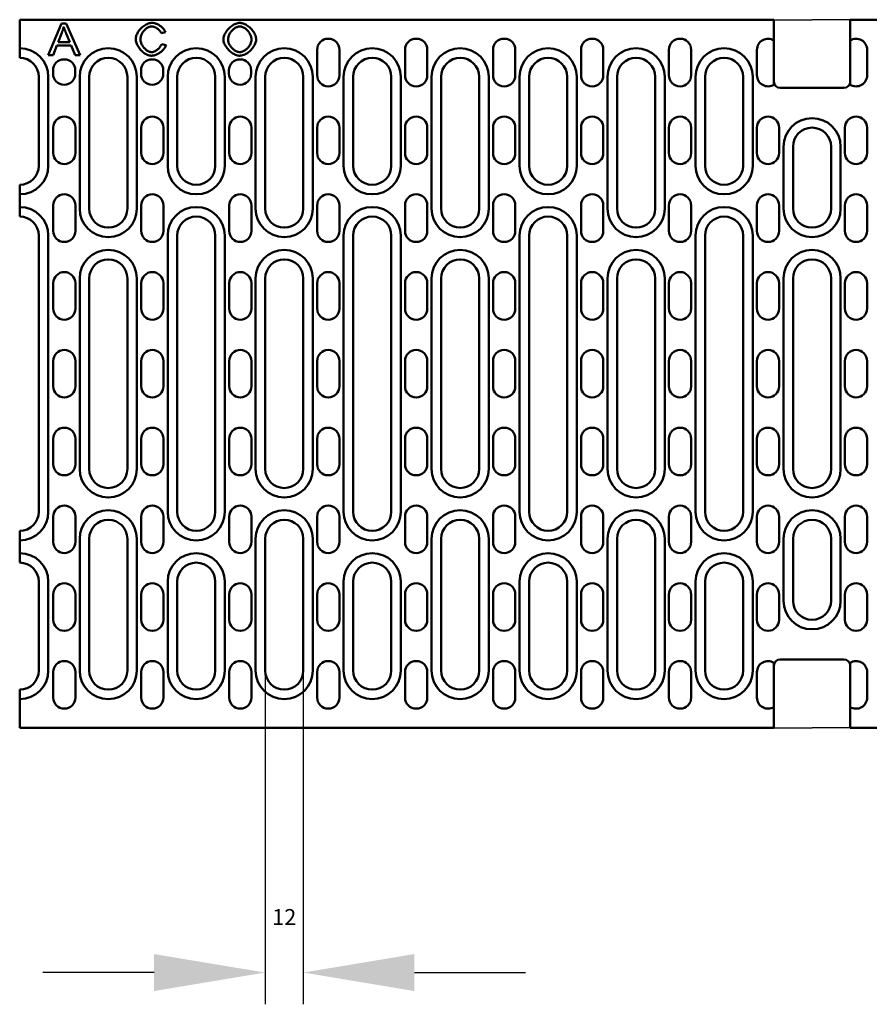
# Model space of a CAD drawing. Units: millimetres. Extents: x 2218 to 31765, y 1397 to 6792.
# Drawn here: x 30066 to 30334, y 3985 to 4295 of the extents above; entities that cross this region are included whole.
import ezdxf

# ---------------------------------------------------------------- set-up
doc = ezdxf.new("R2010")
doc.units = ezdxf.units.MM
for name, color, linetype in [('BEMASS', 3, 'Continuous'), ('DUENN', 4, 'Continuous'), ('DUENN-18', 94, 'Continuous'), ('SICHTBAR', 7, 'Continuous')]:
    doc.layers.add(name, color=color, linetype=linetype)
doc.styles.add('TEXT50', font='isocp3.shx', dxfattribs={"width": 0.8, "height": 5})
doc.dimstyles.new('BEMM', dxfattribs={"dimtxt": 5, "dimasz": 7, "dimexe": 2, "dimexo": 0, "dimgap": 3, "dimtad": 1, "dimdec": 1, "dimdsep": 46, "dimtxsty": 'TEXT50', "dimcen": 3, "dimclrd": 6, "dimclre": 6, "dimclrt": 7, "dimadec": 0, "dimazin": 0, "dimtfac": 0.571429, "dimtdec": 1, "dimtix": 1, "dimtofl": 0, "dimtmove": 0, "dimatfit": 0, "dimfxl": 1, "dimtolj": 1, "dimarcsym": 0})

# ---------------------------------------------------------------- blocks, each defined once
blk = doc.blocks.new('*D202')
at = {"layer": 'BEMASS', "color": 6, "lineweight": -2, "transparency": 16777216}
for p, q in [((30143.32, 4090.29), (30143.32, 3985.18)), ((30155.32, 4090.29), (30155.32, 3985.18)), ((30108.32, 3995.18), (30073.32, 3995.18)), ((30190.32, 3995.18), (30225.32, 3995.18))]:
    blk.add_line(p, q, dxfattribs=at)
at = {"layer": 'BEMASS', "color": 6, "transparency": 16777216}
for points in [[(30108.32, 4001.01), (30108.32, 3989.35), (30143.32, 3995.18)], [(30190.32, 4001.01), (30190.32, 3989.35), (30155.32, 3995.18)]]:
    blk.add_solid(points, dxfattribs=at)
at = {"layer": 'DEFPOINTS', "color": 0, "transparency": 16777216}
for p in [(30143.32, 4090.29), (30155.32, 4090.29), (30155.32, 3995.18)]:
    blk.add_point(p, dxfattribs=at)
at = {"layer": 'BEMASS', "color": 7, "transparency": 16777216, "insert": (30149.32, 4012.68), "char_height": 5, "attachment_point": 5, "style": 'TEXT50'}
blk.add_mtext('\\A1;12', dxfattribs=at)

msp = doc.modelspace()

# ---------------------------------------------------------------- linework, layer by layer
at = {"layer": 'DUENN', "linetype": 'Continuous', "lineweight": 50}
for p, q in [((30075.024, 4249.295), (30075.024, 4277.295)), ((30084.924, 4277.295), (30084.924, 4235.795)), ((30102.924, 4235.795), (30102.924, 4277.295)), ((30112.624, 4277.295), (30112.624, 4249.295)), ((30130.624, 4249.295), (30130.624, 4277.295)), ((30140.324, 4277.295), (30140.324, 4235.795)), ((30158.324, 4235.795), (30158.324, 4277.295)), ((30168.024, 4277.295), (30168.024, 4249.295)), ((30186.024, 4249.295), (30186.024, 4277.295)), ((30195.724, 4277.295), (30195.724, 4235.795)), ((30213.724, 4235.795), (30213.724, 4277.295)), ((30223.424, 4277.295), (30223.424, 4249.295)), ((30241.424, 4249.295), (30241.424, 4277.295)), ((30251.124, 4277.295), (30251.124, 4235.795)), ((30269.124, 4235.795), (30269.124, 4277.295)), ((30278.824, 4277.295), (30278.824, 4249.295)), ((30296.824, 4249.295), (30296.824, 4277.295)), ((30306.524, 4255.295), (30306.524, 4235.795)), ((30324.524, 4255.295), (30324.524, 4235.795)), ((30075.024, 4140.295), (30075.024, 4227.295)), ((30112.624, 4227.295), (30112.624, 4140.295)), ((30130.624, 4140.295), (30130.624, 4227.295)), ((30168.024, 4227.295), (30168.024, 4140.295)), ((30186.024, 4140.295), (30186.024, 4227.295)), ((30223.424, 4227.295), (30223.424, 4140.295)), ((30241.424, 4140.295), (30241.424, 4227.295)), ((30278.824, 4227.295), (30278.824, 4140.295)), ((30296.824, 4140.295), (30296.824, 4227.295)), ((30084.924, 4213.795), (30084.924, 4153.795)), ((30102.924, 4153.795), (30102.924, 4213.795)), ((30140.324, 4213.795), (30140.324, 4153.795)), ((30158.324, 4153.795), (30158.324, 4213.795)), ((30195.724, 4213.795), (30195.724, 4153.795)), ((30213.724, 4153.795), (30213.724, 4213.795)), ((30251.124, 4213.795), (30251.124, 4153.795)), ((30269.124, 4153.795), (30269.124, 4213.795)), ((30306.524, 4213.795), (30306.524, 4153.795)), ((30324.524, 4213.795), (30324.524, 4153.795)), ((30084.924, 4131.795), (30084.924, 4090.295)), ((30102.924, 4090.295), (30102.924, 4131.795)), ((30140.324, 4131.795), (30140.324, 4090.295)), ((30158.324, 4090.295), (30158.324, 4131.795)), ((30195.724, 4131.795), (30195.724, 4090.295)), ((30213.724, 4090.295), (30213.724, 4131.795)), ((30251.124, 4131.795), (30251.124, 4090.295)), ((30269.124, 4090.295), (30269.124, 4131.795)), ((30306.524, 4131.795), (30306.524, 4112.295)), ((30324.524, 4131.795), (30324.524, 4112.295)), ((30075.024, 4090.295), (30075.024, 4118.295)), ((30112.624, 4118.295), (30112.624, 4090.295)), ((30130.624, 4090.295), (30130.624, 4118.295)), ((30168.024, 4118.295), (30168.024, 4090.295)), ((30186.024, 4090.295), (30186.024, 4118.295)), ((30223.424, 4118.295), (30223.424, 4090.295)), ((30241.424, 4090.295), (30241.424, 4118.295)), ((30278.824, 4118.295), (30278.824, 4090.295)), ((30296.824, 4090.295), (30296.824, 4118.295))]:
    msp.add_line(p, q, dxfattribs=at).dxf.unprotected_set("ltscale", 0)
for centre, start, end in [((30066.024, 4277.295), 0, 90), ((30093.924, 4277.295), 0, 180), ((30121.624, 4277.295), 0, 180), ((30149.324, 4277.295), 0, 180), ((30177.024, 4277.295), 0, 180), ((30204.724, 4277.295), 0, 180), ((30232.424, 4277.295), 0, 180), ((30260.124, 4277.295), 0, 180), ((30287.824, 4277.295), 0, 180), ((30315.524, 4255.295), 90, 180), ((30315.524, 4255.295), 0, 90), ((30066.024, 4249.295), 270, 0), ((30121.624, 4249.295), 180, 0), ((30177.024, 4249.295), 180, 0), ((30232.424, 4249.295), 180, 0), ((30287.824, 4249.295), 180, 0), ((30066.024, 4227.295), 0, 90), ((30121.624, 4227.295), 0, 180), ((30177.024, 4227.295), 0, 180), ((30232.424, 4227.295), 0, 180), ((30287.824, 4227.295), 0, 180), ((30093.924, 4235.795), 180, 0), ((30149.324, 4235.795), 180, 0), ((30204.724, 4235.795), 180, 0), ((30260.124, 4235.795), 180, 0), ((30315.524, 4235.795), 180, 270), ((30315.524, 4235.795), 270, 0), ((30093.924, 4213.795), 0, 180), ((30149.324, 4213.795), 0, 180), ((30204.724, 4213.795), 0, 180), ((30260.124, 4213.795), 0, 180), ((30315.524, 4213.795), 90, 180), ((30315.524, 4213.795), 0, 90), ((30093.924, 4153.795), 180, 0), ((30149.324, 4153.795), 180, 0), ((30204.724, 4153.795), 180, 0), ((30260.124, 4153.795), 180, 0), ((30315.524, 4153.795), 180, 270), ((30315.524, 4153.795), 270, 0), ((30066.024, 4140.295), 270, 0), ((30093.924, 4131.795), 0, 180), ((30121.624, 4140.295), 180, 0), ((30149.324, 4131.795), 0, 180), ((30177.024, 4140.295), 180, 0), ((30204.724, 4131.795), 0, 180), ((30232.424, 4140.295), 180, 0), ((30260.124, 4131.795), 0, 180), ((30287.824, 4140.295), 180, 0), ((30315.524, 4131.795), 90, 180), ((30315.524, 4131.795), 0, 90), ((30066.024, 4118.295), 0, 90), ((30121.624, 4118.295), 0, 180), ((30177.024, 4118.295), 0, 180), ((30232.424, 4118.295), 0, 180), ((30287.824, 4118.295), 0, 180), ((30315.524, 4112.295), 180, 270), ((30315.524, 4112.295), 270, 0), ((30066.024, 4090.295), 270, 0), ((30093.924, 4090.295), 180, 0), ((30121.624, 4090.295), 180, 0), ((30149.324, 4090.295), 180, 0), ((30177.024, 4090.295), 180, 0), ((30204.724, 4090.295), 180, 0), ((30232.424, 4090.295), 180, 0), ((30260.124, 4090.295), 180, 0), ((30287.824, 4090.295), 180, 0)]:
    msp.add_arc(centre, 9, start, end, dxfattribs=at).dxf.unprotected_set("ltscale", 0)
at = {"layer": 'DUENN-18', "linetype": 'Continuous', "lineweight": 50}
for p, q in [((30079.155, 4294.119), (30075.009, 4284.119)), ((30080.687, 4294.119), (30079.155, 4294.119)), ((30085.1, 4284.119), (30080.687, 4294.119)), ((30078.111, 4288.22), (30079.3, 4291.162)), ((30080.649, 4290.994), (30081.777, 4288.22)), ((30110.519, 4291.07), (30111.922, 4291.383)), ((30076.518, 4284.119), (30077.699, 4287.145)), ((30077.699, 4287.145), (30082.219, 4287.145)), ((30081.777, 4288.22), (30078.111, 4288.22)), ((30082.219, 4287.145), (30083.477, 4284.119)), ((30112.105, 4287.298), (30110.679, 4287.633)), ((30075.009, 4284.119), (30076.518, 4284.119)), ((30083.477, 4284.119), (30085.1, 4284.119))]:
    msp.add_line(p, q, dxfattribs=at).dxf.unprotected_set("ltscale", 0)
for points in [[(30079.3, 4291.162), (30079.33, 4291.239), (30079.36, 4291.317), (30079.389, 4291.395), (30079.418, 4291.473), (30079.446, 4291.551), (30079.474, 4291.629), (30079.502, 4291.708), (30079.529, 4291.787), (30079.555, 4291.865), (30079.581, 4291.944), (30079.606, 4292.024), (30079.631, 4292.103), (30079.655, 4292.183), (30079.679, 4292.262), (30079.702, 4292.342), (30079.725, 4292.422), (30079.747, 4292.502), (30079.768, 4292.583), (30079.79, 4292.663), (30079.81, 4292.744), (30079.83, 4292.824), (30079.849, 4292.905), (30079.868, 4292.986), (30079.887, 4293.067)], [(30079.887, 4293.067), (30079.913, 4292.98), (30079.941, 4292.892), (30079.969, 4292.804), (30079.999, 4292.716), (30080.028, 4292.627), (30080.059, 4292.538), (30080.089, 4292.45), (30080.12, 4292.362), (30080.152, 4292.276), (30080.183, 4292.19), (30080.214, 4292.104), (30080.246, 4292.019), (30080.278, 4291.934), (30080.31, 4291.848), (30080.343, 4291.762), (30080.377, 4291.676), (30080.41, 4291.59), (30080.444, 4291.504), (30080.478, 4291.418), (30080.512, 4291.333), (30080.546, 4291.247), (30080.58, 4291.163), (30080.615, 4291.078), (30080.649, 4290.994)], [(30107.661, 4294.295), (30107.386, 4294.279), (30107.087, 4294.232), (30106.769, 4294.154), (30106.439, 4294.043), (30106.113, 4293.908), (30105.796, 4293.752), (30105.49, 4293.578), (30105.194, 4293.386), (30104.907, 4293.178), (30104.63, 4292.954), (30104.366, 4292.716), (30104.114, 4292.464), (30103.876, 4292.2), (30103.653, 4291.925), (30103.449, 4291.643), (30103.266, 4291.358), (30103.103, 4291.072), (30102.962, 4290.786), (30102.842, 4290.502), (30102.743, 4290.222), (30102.667, 4289.949), (30102.612, 4289.686), (30102.58, 4289.434), (30102.57, 4289.195)], [(30104.041, 4289.203), (30104.049, 4289.392), (30104.075, 4289.6), (30104.119, 4289.826), (30104.183, 4290.066), (30104.266, 4290.313), (30104.364, 4290.558), (30104.476, 4290.797), (30104.6, 4291.029), (30104.737, 4291.254), (30104.885, 4291.471), (30105.045, 4291.682), (30105.216, 4291.883), (30105.398, 4292.074), (30105.59, 4292.255), (30105.791, 4292.423), (30105.999, 4292.576), (30106.209, 4292.712), (30106.42, 4292.831), (30106.631, 4292.931), (30106.841, 4293.013), (30107.047, 4293.077), (30107.248, 4293.123), (30107.443, 4293.15), (30107.631, 4293.159)], [(30107.631, 4293.159), (30107.769, 4293.154), (30107.912, 4293.138), (30108.056, 4293.113), (30108.203, 4293.078), (30108.35, 4293.034), (30108.498, 4292.981), (30108.645, 4292.921), (30108.789, 4292.854), (30108.931, 4292.781), (30109.069, 4292.701), (30109.203, 4292.617), (30109.334, 4292.528), (30109.462, 4292.433), (30109.587, 4292.333), (30109.708, 4292.227), (30109.825, 4292.117), (30109.936, 4292.002), (30110.041, 4291.882), (30110.14, 4291.759), (30110.232, 4291.631), (30110.318, 4291.498), (30110.395, 4291.36), (30110.463, 4291.217), (30110.519, 4291.07)], [(30111.922, 4291.383), (30111.855, 4291.564), (30111.769, 4291.746), (30111.665, 4291.929), (30111.545, 4292.11), (30111.408, 4292.29), (30111.258, 4292.467), (30111.098, 4292.638), (30110.928, 4292.803), (30110.752, 4292.96), (30110.569, 4293.11), (30110.382, 4293.251), (30110.191, 4293.386), (30109.994, 4293.513), (30109.793, 4293.633), (30109.588, 4293.746), (30109.381, 4293.849), (30109.172, 4293.944), (30108.961, 4294.028), (30108.751, 4294.103), (30108.539, 4294.166), (30108.322, 4294.219), (30108.102, 4294.26), (30107.881, 4294.285), (30107.661, 4294.295)], [(30135.336, 4294.295), (30135.007, 4294.276), (30134.68, 4294.222), (30134.359, 4294.139), (30134.045, 4294.031), (30133.739, 4293.9), (30133.442, 4293.75), (30133.155, 4293.583), (30132.876, 4293.4), (30132.605, 4293.201), (30132.342, 4292.989), (30132.09, 4292.763), (30131.848, 4292.526), (30131.618, 4292.278), (30131.401, 4292.022), (30131.198, 4291.757), (30131.008, 4291.482), (30130.831, 4291.196), (30130.671, 4290.901), (30130.529, 4290.597), (30130.407, 4290.288), (30130.307, 4289.971), (30130.232, 4289.648), (30130.185, 4289.32), (30130.169, 4288.99)], [(30131.64, 4288.974), (30131.65, 4289.245), (30131.681, 4289.514), (30131.731, 4289.779), (30131.801, 4290.041), (30131.888, 4290.299), (30131.991, 4290.55), (30132.11, 4290.794), (30132.244, 4291.03), (30132.39, 4291.258), (30132.548, 4291.477), (30132.716, 4291.685), (30132.894, 4291.882), (30133.08, 4292.068), (30133.272, 4292.242), (30133.47, 4292.403), (30133.672, 4292.55), (30133.877, 4292.683), (30134.083, 4292.8), (30134.291, 4292.903), (30134.497, 4292.989), (30134.703, 4293.058), (30134.914, 4293.112), (30135.128, 4293.147), (30135.344, 4293.159)], [(30140.489, 4289.104), (30140.473, 4289.389), (30140.426, 4289.694), (30140.345, 4290.017), (30140.233, 4290.353), (30140.095, 4290.683), (30139.935, 4291.005), (30139.756, 4291.316), (30139.56, 4291.616), (30139.346, 4291.907), (30139.117, 4292.187), (30138.873, 4292.456), (30138.615, 4292.712), (30138.346, 4292.954), (30138.066, 4293.18), (30137.777, 4293.39), (30137.486, 4293.578), (30137.196, 4293.746), (30136.907, 4293.891), (30136.622, 4294.014), (30136.342, 4294.116), (30136.071, 4294.194), (30135.812, 4294.25), (30135.567, 4294.284), (30135.336, 4294.295)], [(30135.344, 4293.159), (30135.543, 4293.147), (30135.757, 4293.111), (30135.984, 4293.05), (30136.216, 4292.966), (30136.443, 4292.864), (30136.663, 4292.747), (30136.875, 4292.618), (30137.084, 4292.473), (30137.289, 4292.314), (30137.488, 4292.141), (30137.681, 4291.954), (30137.867, 4291.755), (30138.044, 4291.543), (30138.21, 4291.323), (30138.361, 4291.098), (30138.497, 4290.87), (30138.619, 4290.639), (30138.724, 4290.409), (30138.814, 4290.179), (30138.888, 4289.951), (30138.945, 4289.729), (30138.986, 4289.516), (30139.01, 4289.312), (30139.018, 4289.119)], [(30102.57, 4289.195), (30102.583, 4288.926), (30102.625, 4288.631), (30102.696, 4288.315), (30102.796, 4287.983), (30102.92, 4287.651), (30103.065, 4287.326), (30103.228, 4287.01), (30103.406, 4286.705), (30103.602, 4286.408), (30103.814, 4286.121), (30104.041, 4285.844), (30104.283, 4285.581), (30104.537, 4285.332), (30104.805, 4285.098), (30105.082, 4284.883), (30105.364, 4284.69), (30105.65, 4284.518), (30105.94, 4284.368), (30106.231, 4284.24), (30106.523, 4284.135), (30106.812, 4284.054), (30107.094, 4283.997), (30107.37, 4283.963), (30107.638, 4283.952)], [(30107.524, 4285.087), (30107.337, 4285.099), (30107.133, 4285.134), (30106.916, 4285.193), (30106.697, 4285.273), (30106.484, 4285.371), (30106.279, 4285.482), (30106.077, 4285.609), (30105.876, 4285.752), (30105.679, 4285.911), (30105.486, 4286.086), (30105.298, 4286.276), (30105.118, 4286.482), (30104.948, 4286.699), (30104.792, 4286.922), (30104.65, 4287.152), (30104.523, 4287.386), (30104.409, 4287.623), (30104.31, 4287.863), (30104.226, 4288.103), (30104.158, 4288.339), (30104.106, 4288.569), (30104.069, 4288.791), (30104.048, 4289.003), (30104.041, 4289.203)], [(30130.169, 4288.99), (30130.185, 4288.732), (30130.233, 4288.45), (30130.314, 4288.145), (30130.428, 4287.826), (30130.566, 4287.511), (30130.725, 4287.205), (30130.9, 4286.909), (30131.092, 4286.622), (30131.301, 4286.342), (30131.527, 4286.069), (30131.768, 4285.805), (30132.023, 4285.552), (30132.291, 4285.311), (30132.571, 4285.084), (30132.861, 4284.872), (30133.154, 4284.681), (30133.447, 4284.512), (30133.738, 4284.364), (30134.025, 4284.238), (30134.308, 4284.135), (30134.582, 4284.054), (30134.845, 4283.997), (30135.094, 4283.963), (30135.329, 4283.952)], [(30135.321, 4285.087), (30135.091, 4285.101), (30134.862, 4285.14), (30134.639, 4285.201), (30134.421, 4285.28), (30134.208, 4285.374), (30134.002, 4285.482), (30133.802, 4285.601), (30133.608, 4285.731), (30133.417, 4285.874), (30133.231, 4286.027), (30133.05, 4286.191), (30132.876, 4286.363), (30132.71, 4286.544), (30132.551, 4286.733), (30132.402, 4286.929), (30132.262, 4287.133), (30132.131, 4287.345), (30132.013, 4287.563), (30131.908, 4287.787), (30131.817, 4288.016), (30131.743, 4288.249), (30131.687, 4288.488), (30131.652, 4288.73), (30131.64, 4288.974)], [(30139.018, 4289.119), (30139.006, 4288.866), (30138.973, 4288.616), (30138.92, 4288.368), (30138.848, 4288.125), (30138.761, 4287.886), (30138.658, 4287.653), (30138.542, 4287.426), (30138.414, 4287.207), (30138.275, 4286.993), (30138.123, 4286.786), (30137.961, 4286.585), (30137.79, 4286.392), (30137.609, 4286.208), (30137.42, 4286.034), (30137.224, 4285.871), (30137.023, 4285.72), (30136.817, 4285.583), (30136.609, 4285.46), (30136.399, 4285.354), (30136.189, 4285.264), (30135.978, 4285.191), (30135.762, 4285.135), (30135.543, 4285.1), (30135.321, 4285.087)], [(30135.329, 4283.952), (30135.601, 4283.967), (30135.898, 4284.015), (30136.217, 4284.097), (30136.551, 4284.211), (30136.881, 4284.35), (30137.203, 4284.511), (30137.513, 4284.691), (30137.813, 4284.887), (30138.104, 4285.1), (30138.384, 4285.328), (30138.653, 4285.572), (30138.909, 4285.828), (30139.151, 4286.097), (30139.379, 4286.376), (30139.588, 4286.663), (30139.776, 4286.953), (30139.943, 4287.243), (30140.088, 4287.531), (30140.211, 4287.815), (30140.312, 4288.095), (30140.39, 4288.366), (30140.445, 4288.626), (30140.478, 4288.872), (30140.489, 4289.104)], [(30110.679, 4287.633), (30110.629, 4287.457), (30110.564, 4287.285), (30110.487, 4287.118), (30110.398, 4286.957), (30110.299, 4286.802), (30110.193, 4286.652), (30110.078, 4286.508), (30109.957, 4286.368), (30109.828, 4286.233), (30109.693, 4286.104), (30109.554, 4285.98), (30109.41, 4285.863), (30109.262, 4285.752), (30109.112, 4285.649), (30108.958, 4285.552), (30108.803, 4285.463), (30108.646, 4285.383), (30108.489, 4285.311), (30108.332, 4285.248), (30108.175, 4285.195), (30108.015, 4285.151), (30107.853, 4285.117), (30107.688, 4285.095), (30107.524, 4285.087)], [(30107.638, 4283.952), (30107.888, 4283.964), (30108.138, 4283.997), (30108.383, 4284.049), (30108.625, 4284.117), (30108.863, 4284.198), (30109.096, 4284.292), (30109.325, 4284.397), (30109.551, 4284.512), (30109.773, 4284.638), (30109.989, 4284.773), (30110.2, 4284.916), (30110.405, 4285.066), (30110.601, 4285.222), (30110.791, 4285.386), (30110.972, 4285.555), (30111.144, 4285.729), (30111.306, 4285.908), (30111.458, 4286.091), (30111.598, 4286.278), (30111.725, 4286.468), (30111.842, 4286.665), (30111.946, 4286.87), (30112.034, 4287.081), (30112.105, 4287.298)]]:
    msp.add_lwpolyline(points, dxfattribs=at).dxf.unprotected_set("ltscale", 0)
at = {"layer": 'SICHTBAR', "linetype": 'Continuous', "lineweight": 50}
for p, q in [((30066.024, 4286.295), (30066.024, 4295.295)), ((30066.024, 4295.295), (30303.524, 4295.295)), ((30303.524, 4288.766), (30303.524, 4295.295)), ((30565.024, 4295.295), (30327.524, 4295.295)), ((30327.524, 4288.766), (30327.524, 4295.295)), ((30066.024, 4283.295), (30066.024, 4286.295)), ((30303.524, 4274.823), (30303.524, 4288.766)), ((30327.524, 4274.823), (30327.524, 4288.766)), ((30159.674, 4277.795), (30159.674, 4285.795)), ((30166.674, 4285.795), (30166.674, 4277.795)), ((30187.374, 4277.795), (30187.374, 4285.795)), ((30194.374, 4285.795), (30194.374, 4277.795)), ((30215.074, 4277.795), (30215.074, 4285.795)), ((30222.074, 4285.795), (30222.074, 4277.795)), ((30242.774, 4277.795), (30242.774, 4285.795)), ((30249.774, 4285.795), (30249.774, 4277.795)), ((30270.474, 4277.795), (30270.474, 4285.795)), ((30277.474, 4285.795), (30277.474, 4277.795)), ((30298.174, 4277.795), (30298.174, 4285.795)), ((30332.874, 4277.795), (30332.874, 4285.795)), ((30072.024, 4277.295), (30072.024, 4249.295)), ((30076.524, 4278.295), (30076.524, 4279.295)), ((30083.524, 4279.295), (30083.524, 4278.295)), ((30087.924, 4235.795), (30087.924, 4277.295)), ((30099.924, 4277.295), (30099.924, 4235.795)), ((30104.224, 4278.295), (30104.224, 4279.295)), ((30111.224, 4279.295), (30111.224, 4278.295)), ((30115.624, 4249.295), (30115.624, 4277.295)), ((30127.624, 4277.295), (30127.624, 4249.295)), ((30131.924, 4278.295), (30131.924, 4279.295)), ((30138.924, 4279.295), (30138.924, 4278.295)), ((30143.324, 4235.795), (30143.324, 4277.295)), ((30155.324, 4277.295), (30155.324, 4235.795)), ((30171.024, 4249.295), (30171.024, 4277.295)), ((30183.024, 4277.295), (30183.024, 4249.295)), ((30198.724, 4235.795), (30198.724, 4277.295)), ((30210.724, 4277.295), (30210.724, 4235.795)), ((30226.424, 4249.295), (30226.424, 4277.295)), ((30238.424, 4277.295), (30238.424, 4249.295)), ((30254.124, 4235.795), (30254.124, 4277.295)), ((30266.124, 4277.295), (30266.124, 4235.795)), ((30281.824, 4249.295), (30281.824, 4277.295)), ((30293.824, 4277.295), (30293.824, 4249.295)), ((30315.524, 4273.795), (30305.524, 4273.795)), ((30315.524, 4273.795), (30325.524, 4273.795)), ((30076.574, 4253.295), (30076.574, 4261.295)), ((30083.574, 4261.295), (30083.574, 4253.295)), ((30104.274, 4253.295), (30104.274, 4261.295)), ((30111.274, 4261.295), (30111.274, 4253.295)), ((30131.974, 4253.295), (30131.974, 4261.295)), ((30138.974, 4261.295), (30138.974, 4253.295)), ((30159.674, 4253.295), (30159.674, 4261.295)), ((30166.674, 4261.295), (30166.674, 4253.295)), ((30187.374, 4253.295), (30187.374, 4261.295)), ((30194.374, 4261.295), (30194.374, 4253.295)), ((30215.074, 4253.295), (30215.074, 4261.295)), ((30222.074, 4261.295), (30222.074, 4253.295)), ((30242.774, 4253.295), (30242.774, 4261.295)), ((30249.774, 4261.295), (30249.774, 4253.295)), ((30270.474, 4253.295), (30270.474, 4261.295)), ((30277.474, 4261.295), (30277.474, 4253.295)), ((30298.174, 4253.295), (30298.174, 4261.295)), ((30305.174, 4261.295), (30305.174, 4253.295)), ((30325.874, 4261.295), (30325.874, 4253.295)), ((30332.874, 4253.295), (30332.874, 4261.295)), ((30309.524, 4235.795), (30309.524, 4255.295)), ((30321.524, 4235.795), (30321.524, 4255.295)), ((30066.024, 4240.295), (30066.024, 4243.295)), ((30066.024, 4236.295), (30066.024, 4240.295)), ((30066.024, 4233.295), (30066.024, 4236.295)), ((30076.574, 4228.795), (30076.574, 4236.795)), ((30083.574, 4236.795), (30083.574, 4228.795)), ((30104.274, 4228.795), (30104.274, 4236.795)), ((30111.274, 4236.795), (30111.274, 4228.795)), ((30131.974, 4228.795), (30131.974, 4236.795)), ((30138.974, 4236.795), (30138.974, 4228.795)), ((30159.674, 4228.795), (30159.674, 4236.795)), ((30166.674, 4236.795), (30166.674, 4228.795)), ((30187.374, 4228.795), (30187.374, 4236.795)), ((30194.374, 4236.795), (30194.374, 4228.795)), ((30215.074, 4228.795), (30215.074, 4236.795)), ((30222.074, 4236.795), (30222.074, 4228.795)), ((30242.774, 4228.795), (30242.774, 4236.795)), ((30249.774, 4236.795), (30249.774, 4228.795)), ((30270.474, 4228.795), (30270.474, 4236.795)), ((30277.474, 4236.795), (30277.474, 4228.795)), ((30298.174, 4228.795), (30298.174, 4236.795)), ((30305.174, 4236.795), (30305.174, 4228.795)), ((30325.874, 4236.795), (30325.874, 4228.795)), ((30332.874, 4228.795), (30332.874, 4236.795)), ((30072.024, 4227.295), (30072.024, 4140.295)), ((30115.624, 4140.295), (30115.624, 4227.295)), ((30127.624, 4227.295), (30127.624, 4140.295)), ((30171.024, 4140.295), (30171.024, 4227.295)), ((30183.024, 4227.295), (30183.024, 4140.295)), ((30226.424, 4140.295), (30226.424, 4227.295)), ((30238.424, 4227.295), (30238.424, 4140.295)), ((30281.824, 4140.295), (30281.824, 4227.295)), ((30293.824, 4227.295), (30293.824, 4140.295)), ((30076.574, 4204.295), (30076.574, 4212.295)), ((30083.574, 4212.295), (30083.574, 4204.295)), ((30087.924, 4153.795), (30087.924, 4213.795)), ((30099.924, 4213.795), (30099.924, 4153.795)), ((30104.274, 4204.295), (30104.274, 4212.295)), ((30111.274, 4212.295), (30111.274, 4204.295)), ((30131.974, 4204.295), (30131.974, 4212.295)), ((30138.974, 4212.295), (30138.974, 4204.295)), ((30143.324, 4153.795), (30143.324, 4213.795)), ((30155.324, 4213.795), (30155.324, 4153.795)), ((30159.674, 4204.295), (30159.674, 4212.295)), ((30166.674, 4212.295), (30166.674, 4204.295)), ((30187.374, 4204.295), (30187.374, 4212.295)), ((30194.374, 4212.295), (30194.374, 4204.295)), ((30198.724, 4153.795), (30198.724, 4213.795)), ((30210.724, 4213.795), (30210.724, 4153.795)), ((30215.074, 4204.295), (30215.074, 4212.295)), ((30222.074, 4212.295), (30222.074, 4204.295)), ((30242.774, 4204.295), (30242.774, 4212.295)), ((30249.774, 4212.295), (30249.774, 4204.295)), ((30254.124, 4153.795), (30254.124, 4213.795)), ((30266.124, 4213.795), (30266.124, 4153.795)), ((30270.474, 4204.295), (30270.474, 4212.295)), ((30277.474, 4212.295), (30277.474, 4204.295)), ((30298.174, 4204.295), (30298.174, 4212.295)), ((30305.174, 4212.295), (30305.174, 4204.295)), ((30309.524, 4153.795), (30309.524, 4213.795)), ((30321.524, 4153.795), (30321.524, 4213.795)), ((30325.874, 4212.295), (30325.874, 4204.295)), ((30332.874, 4204.295), (30332.874, 4212.295)), ((30076.574, 4179.795), (30076.574, 4187.795)), ((30083.574, 4187.795), (30083.574, 4179.795)), ((30104.274, 4187.795), (30104.274, 4179.795)), ((30111.274, 4179.795), (30111.274, 4187.795)), ((30131.974, 4187.795), (30131.974, 4179.795)), ((30138.974, 4179.795), (30138.974, 4187.795)), ((30159.674, 4187.795), (30159.674, 4179.795)), ((30166.674, 4179.795), (30166.674, 4187.795)), ((30187.374, 4179.795), (30187.374, 4187.795)), ((30194.374, 4187.795), (30194.374, 4179.795)), ((30215.074, 4179.795), (30215.074, 4187.795)), ((30222.074, 4187.795), (30222.074, 4179.795)), ((30242.774, 4179.795), (30242.774, 4187.795)), ((30249.774, 4187.795), (30249.774, 4179.795)), ((30270.474, 4179.795), (30270.474, 4187.795)), ((30277.474, 4187.795), (30277.474, 4179.795)), ((30298.174, 4179.795), (30298.174, 4187.795)), ((30305.174, 4187.795), (30305.174, 4179.795)), ((30325.874, 4187.795), (30325.874, 4179.795)), ((30332.874, 4179.795), (30332.874, 4187.795)), ((30076.574, 4155.295), (30076.574, 4163.295)), ((30083.574, 4163.295), (30083.574, 4155.295)), ((30104.274, 4155.295), (30104.274, 4163.295)), ((30111.274, 4163.295), (30111.274, 4155.295)), ((30131.974, 4155.295), (30131.974, 4163.295)), ((30138.974, 4163.295), (30138.974, 4155.295)), ((30159.674, 4155.295), (30159.674, 4163.295)), ((30166.674, 4163.295), (30166.674, 4155.295)), ((30187.374, 4155.295), (30187.374, 4163.295)), ((30194.374, 4163.295), (30194.374, 4155.295)), ((30215.074, 4155.295), (30215.074, 4163.295)), ((30222.074, 4163.295), (30222.074, 4155.295)), ((30242.774, 4155.295), (30242.774, 4163.295)), ((30249.774, 4163.295), (30249.774, 4155.295)), ((30270.474, 4155.295), (30270.474, 4163.295)), ((30277.474, 4163.295), (30277.474, 4155.295)), ((30298.174, 4155.295), (30298.174, 4163.295)), ((30305.174, 4163.295), (30305.174, 4155.295)), ((30325.874, 4163.295), (30325.874, 4155.295)), ((30332.874, 4155.295), (30332.874, 4163.295)), ((30076.574, 4130.795), (30076.574, 4138.795)), ((30083.574, 4138.795), (30083.574, 4130.795)), ((30104.274, 4130.795), (30104.274, 4138.795)), ((30111.274, 4138.795), (30111.274, 4130.795)), ((30131.974, 4130.795), (30131.974, 4138.795)), ((30138.974, 4138.795), (30138.974, 4130.795)), ((30159.674, 4130.795), (30159.674, 4138.795)), ((30166.674, 4138.795), (30166.674, 4130.795)), ((30187.374, 4130.795), (30187.374, 4138.795)), ((30194.374, 4138.795), (30194.374, 4130.795)), ((30215.074, 4130.795), (30215.074, 4138.795)), ((30222.074, 4138.795), (30222.074, 4130.795)), ((30242.774, 4130.795), (30242.774, 4138.795)), ((30249.774, 4138.795), (30249.774, 4130.795)), ((30270.474, 4130.795), (30270.474, 4138.795)), ((30277.474, 4138.795), (30277.474, 4130.795)), ((30298.174, 4130.795), (30298.174, 4138.795)), ((30305.174, 4138.795), (30305.174, 4130.795)), ((30325.874, 4138.795), (30325.874, 4130.795)), ((30332.874, 4130.795), (30332.874, 4138.795)), ((30066.024, 4131.295), (30066.024, 4134.295)), ((30066.024, 4127.295), (30066.024, 4131.295)), ((30087.924, 4090.295), (30087.924, 4131.795)), ((30099.924, 4131.795), (30099.924, 4090.295)), ((30143.324, 4090.295), (30143.324, 4131.795)), ((30155.324, 4131.795), (30155.324, 4090.295)), ((30198.724, 4090.295), (30198.724, 4131.795)), ((30210.724, 4131.795), (30210.724, 4090.295)), ((30254.124, 4090.295), (30254.124, 4131.795)), ((30266.124, 4131.795), (30266.124, 4090.295)), ((30309.524, 4112.295), (30309.524, 4131.795)), ((30321.524, 4112.295), (30321.524, 4131.795)), ((30066.024, 4124.295), (30066.024, 4127.295)), ((30072.024, 4118.295), (30072.024, 4090.295)), ((30115.624, 4090.295), (30115.624, 4118.295)), ((30127.624, 4118.295), (30127.624, 4090.295)), ((30171.024, 4090.295), (30171.024, 4118.295)), ((30183.024, 4118.295), (30183.024, 4090.295)), ((30226.424, 4090.295), (30226.424, 4118.295)), ((30238.424, 4118.295), (30238.424, 4090.295)), ((30281.824, 4090.295), (30281.824, 4118.295)), ((30293.824, 4118.295), (30293.824, 4090.295)), ((30076.574, 4106.295), (30076.574, 4114.295)), ((30083.574, 4114.295), (30083.574, 4106.295)), ((30104.274, 4106.295), (30104.274, 4114.295)), ((30111.274, 4114.295), (30111.274, 4106.295)), ((30131.974, 4106.295), (30131.974, 4114.295)), ((30138.974, 4114.295), (30138.974, 4106.295)), ((30159.674, 4106.295), (30159.674, 4114.295)), ((30166.674, 4114.295), (30166.674, 4106.295)), ((30187.374, 4106.295), (30187.374, 4114.295)), ((30194.374, 4114.295), (30194.374, 4106.295)), ((30215.074, 4106.295), (30215.074, 4114.295)), ((30222.074, 4114.295), (30222.074, 4106.295)), ((30242.774, 4106.295), (30242.774, 4114.295)), ((30249.774, 4114.295), (30249.774, 4106.295)), ((30270.474, 4106.295), (30270.474, 4114.295)), ((30277.474, 4114.295), (30277.474, 4106.295)), ((30298.174, 4106.295), (30298.174, 4114.295)), ((30305.174, 4114.295), (30305.174, 4106.295)), ((30325.874, 4114.295), (30325.874, 4106.295)), ((30332.874, 4106.295), (30332.874, 4114.295)), ((30305.524, 4093.795), (30315.524, 4093.795)), ((30325.524, 4093.795), (30315.524, 4093.795)), ((30303.524, 4078.823), (30303.524, 4092.766)), ((30327.524, 4078.823), (30327.524, 4092.766)), ((30076.574, 4081.795), (30076.574, 4089.795)), ((30083.574, 4089.795), (30083.574, 4081.795)), ((30104.274, 4081.795), (30104.274, 4089.795)), ((30111.274, 4089.795), (30111.274, 4081.795)), ((30131.974, 4081.795), (30131.974, 4089.795)), ((30138.974, 4089.795), (30138.974, 4081.795)), ((30159.674, 4081.795), (30159.674, 4089.795)), ((30166.674, 4089.795), (30166.674, 4081.795)), ((30187.374, 4081.795), (30187.374, 4089.795)), ((30194.374, 4089.795), (30194.374, 4081.795)), ((30215.074, 4081.795), (30215.074, 4089.795)), ((30222.074, 4089.795), (30222.074, 4081.795)), ((30242.774, 4081.795), (30242.774, 4089.795)), ((30249.774, 4089.795), (30249.774, 4081.795)), ((30270.474, 4081.795), (30270.474, 4089.795)), ((30277.474, 4089.795), (30277.474, 4081.795)), ((30298.174, 4081.795), (30298.174, 4089.795)), ((30332.874, 4081.795), (30332.874, 4089.795)), ((30066.024, 4081.295), (30066.024, 4084.295)), ((30066.024, 4072.295), (30066.024, 4081.295)), ((30303.524, 4072.295), (30303.524, 4078.823)), ((30327.524, 4072.295), (30327.524, 4078.823)), ((30303.524, 4072.295), (30066.024, 4072.295)), ((30327.524, 4072.295), (30565.024, 4072.295))]:
    msp.add_line(p, q, dxfattribs=at).dxf.unprotected_set("ltscale", 0)
at = {"layer": 'SICHTBAR'}
for p, q in [((30303.524, 4295.295), (30315.524, 4295.295)), ((30327.524, 4295.295), (30315.524, 4295.295)), ((30303.524, 4072.295), (30315.524, 4072.295)), ((30327.524, 4072.295), (30315.524, 4072.295))]:
    msp.add_line(p, q, dxfattribs=at)
at = {"layer": 'SICHTBAR', "linetype": 'Continuous', "lineweight": 50}
for centre, radius, start, end in [((30163.174, 4285.795), 3.5, 0, 180), ((30190.874, 4285.795), 3.5, 0, 180), ((30218.574, 4285.795), 3.5, 0, 180), ((30246.274, 4285.795), 3.5, 0, 180), ((30273.974, 4285.795), 3.5, 0, 180), ((30301.674, 4285.795), 3.5, 58.09102, 180), ((30329.374, 4285.795), 3.5, 0, 121.90898), ((30066.024, 4277.295), 6, 0, 90), ((30080.024, 4279.295), 3.5, 0, 180), ((30093.924, 4277.295), 6, 0, 180), ((30107.724, 4279.295), 3.5, 0, 180), ((30121.624, 4277.295), 6, 0, 180), ((30135.424, 4279.295), 3.5, 0, 180), ((30149.324, 4277.295), 6, 0, 180), ((30177.024, 4277.295), 6, 0, 180), ((30204.724, 4277.295), 6, 0, 180), ((30232.424, 4277.295), 6, 0, 180), ((30260.124, 4277.295), 6, 0, 180), ((30287.824, 4277.295), 6, 0, 180), ((30080.024, 4278.295), 3.5, 180, 0), ((30107.724, 4278.295), 3.5, 180, 0), ((30135.424, 4278.295), 3.5, 180, 0), ((30163.174, 4277.795), 3.5, 180, 0), ((30190.874, 4277.795), 3.5, 180, 0), ((30218.574, 4277.795), 3.5, 180, 0), ((30246.274, 4277.795), 3.5, 180, 0), ((30273.974, 4277.795), 3.5, 180, 0), ((30301.674, 4277.795), 3.5, 180, 301.90898), ((30329.374, 4277.795), 3.5, 238.09102, 0), ((30305.524, 4275.795), 2, 180, 270), ((30325.524, 4275.795), 2, 270, 0), ((30080.074, 4261.295), 3.5, 0, 180), ((30107.774, 4261.295), 3.5, 0, 180), ((30135.474, 4261.295), 3.5, 0, 180), ((30163.174, 4261.295), 3.5, 0, 180), ((30190.874, 4261.295), 3.5, 0, 180), ((30218.574, 4261.295), 3.5, 0, 180), ((30246.274, 4261.295), 3.5, 0, 180), ((30273.974, 4261.295), 3.5, 0, 180), ((30301.674, 4261.295), 3.5, 0, 180), ((30329.374, 4261.295), 3.5, 0, 180), ((30315.524, 4255.295), 6, 90, 180), ((30315.524, 4255.295), 6, 0, 90), ((30080.074, 4253.295), 3.5, 180, 0), ((30107.774, 4253.295), 3.5, 180, 0), ((30135.474, 4253.295), 3.5, 180, 0), ((30163.174, 4253.295), 3.5, 180, 0), ((30190.874, 4253.295), 3.5, 180, 0), ((30218.574, 4253.295), 3.5, 180, 0), ((30246.274, 4253.295), 3.5, 180, 0), ((30273.974, 4253.295), 3.5, 180, 0), ((30301.674, 4253.295), 3.5, 180, 0), ((30329.374, 4253.295), 3.5, 180, 0), ((30066.024, 4249.295), 6, 270, 0), ((30121.624, 4249.295), 6, 180, 0), ((30177.024, 4249.295), 6, 180, 0), ((30232.424, 4249.295), 6, 180, 0), ((30287.824, 4249.295), 6, 180, 0), ((30080.074, 4236.795), 3.5, 0, 180), ((30107.774, 4236.795), 3.5, 0, 180), ((30135.474, 4236.795), 3.5, 0, 180), ((30163.174, 4236.795), 3.5, 0, 180), ((30190.874, 4236.795), 3.5, 0, 180), ((30218.574, 4236.795), 3.5, 0, 180), ((30246.274, 4236.795), 3.5, 0, 180), ((30273.974, 4236.795), 3.5, 0, 180), ((30301.674, 4236.795), 3.5, 0, 180), ((30329.374, 4236.795), 3.5, 0, 180), ((30066.024, 4227.295), 6, 0, 90), ((30093.924, 4235.795), 6, 180, 0), ((30121.624, 4227.295), 6, 0, 180), ((30149.324, 4235.795), 6, 180, 0), ((30177.024, 4227.295), 6, 0, 180), ((30204.724, 4235.795), 6, 180, 0), ((30232.424, 4227.295), 6, 0, 180), ((30260.124, 4235.795), 6, 180, 0), ((30287.824, 4227.295), 6, 0, 180), ((30315.524, 4235.795), 6, 180, 270), ((30315.524, 4235.795), 6, 270, 0), ((30080.074, 4228.795), 3.5, 180, 0), ((30107.774, 4228.795), 3.5, 180, 0), ((30135.474, 4228.795), 3.5, 180, 0), ((30163.174, 4228.795), 3.5, 180, 0), ((30190.874, 4228.795), 3.5, 180, 0), ((30218.574, 4228.795), 3.5, 180, 0), ((30246.274, 4228.795), 3.5, 180, 0), ((30273.974, 4228.795), 3.5, 180, 0), ((30301.674, 4228.795), 3.5, 180, 0), ((30329.374, 4228.795), 3.5, 180, 0), ((30093.924, 4213.795), 6, 0, 180), ((30149.324, 4213.795), 6, 0, 180), ((30204.724, 4213.795), 6, 0, 180), ((30260.124, 4213.795), 6, 0, 180), ((30315.524, 4213.795), 6, 90, 180), ((30315.524, 4213.795), 6, 0, 90), ((30080.074, 4212.295), 3.5, 0, 180), ((30107.774, 4212.295), 3.5, 0, 180), ((30135.474, 4212.295), 3.5, 0, 180), ((30163.174, 4212.295), 3.5, 0, 180), ((30190.874, 4212.295), 3.5, 0, 180), ((30218.574, 4212.295), 3.5, 0, 180), ((30246.274, 4212.295), 3.5, 0, 180), ((30273.974, 4212.295), 3.5, 0, 180), ((30301.674, 4212.295), 3.5, 0, 180), ((30329.374, 4212.295), 3.5, 0, 180), ((30080.074, 4204.295), 3.5, 180, 0), ((30107.774, 4204.295), 3.5, 180, 0), ((30135.474, 4204.295), 3.5, 180, 0), ((30163.174, 4204.295), 3.5, 180, 0), ((30190.874, 4204.295), 3.5, 180, 0), ((30218.574, 4204.295), 3.5, 180, 0), ((30246.274, 4204.295), 3.5, 180, 0), ((30273.974, 4204.295), 3.5, 180, 0), ((30301.674, 4204.295), 3.5, 180, 0), ((30329.374, 4204.295), 3.5, 180, 0), ((30080.074, 4187.795), 3.5, 0, 180), ((30107.774, 4187.795), 3.5, 0, 180), ((30135.474, 4187.795), 3.5, 0, 180), ((30163.174, 4187.795), 3.5, 0, 180), ((30190.874, 4187.795), 3.5, 0, 180), ((30218.574, 4187.795), 3.5, 0, 180), ((30246.274, 4187.795), 3.5, 0, 180), ((30273.974, 4187.795), 3.5, 0, 180), ((30301.674, 4187.795), 3.5, 0, 180), ((30329.374, 4187.795), 3.5, 0, 180), ((30080.074, 4179.795), 3.5, 180, 0), ((30107.774, 4179.795), 3.5, 180, 0), ((30135.474, 4179.795), 3.5, 180, 0), ((30163.174, 4179.795), 3.5, 180, 0), ((30190.874, 4179.795), 3.5, 180, 0), ((30218.574, 4179.795), 3.5, 180, 0), ((30246.274, 4179.795), 3.5, 180, 0), ((30273.974, 4179.795), 3.5, 180, 0), ((30301.674, 4179.795), 3.5, 180, 0), ((30329.374, 4179.795), 3.5, 180, 0), ((30080.074, 4163.295), 3.5, 0, 180), ((30107.774, 4163.295), 3.5, 0, 180), ((30135.474, 4163.295), 3.5, 0, 180), ((30163.174, 4163.295), 3.5, 0, 180), ((30190.874, 4163.295), 3.5, 0, 180), ((30218.574, 4163.295), 3.5, 0, 180), ((30246.274, 4163.295), 3.5, 0, 180), ((30273.974, 4163.295), 3.5, 0, 180), ((30301.674, 4163.295), 3.5, 0, 180), ((30329.374, 4163.295), 3.5, 0, 180), ((30080.074, 4155.295), 3.5, 180, 0), ((30093.924, 4153.795), 6, 180, 0), ((30107.774, 4155.295), 3.5, 180, 0), ((30135.474, 4155.295), 3.5, 180, 0), ((30149.324, 4153.795), 6, 180, 0), ((30163.174, 4155.295), 3.5, 180, 0), ((30190.874, 4155.295), 3.5, 180, 0), ((30204.724, 4153.795), 6, 180, 0), ((30218.574, 4155.295), 3.5, 180, 0), ((30246.274, 4155.295), 3.5, 180, 0), ((30260.124, 4153.795), 6, 180, 0), ((30273.974, 4155.295), 3.5, 180, 0), ((30301.674, 4155.295), 3.5, 180, 0), ((30315.524, 4153.795), 6, 180, 270), ((30315.524, 4153.795), 6, 270, 0), ((30329.374, 4155.295), 3.5, 180, 0), ((30066.024, 4140.295), 6, 270, 0), ((30080.074, 4138.795), 3.5, 0, 180), ((30107.774, 4138.795), 3.5, 0, 180), ((30121.624, 4140.295), 6, 180, 0), ((30135.474, 4138.795), 3.5, 0, 180), ((30163.174, 4138.795), 3.5, 0, 180), ((30177.024, 4140.295), 6, 180, 0), ((30190.874, 4138.795), 3.5, 0, 180), ((30218.574, 4138.795), 3.5, 0, 180), ((30232.424, 4140.295), 6, 180, 0), ((30246.274, 4138.795), 3.5, 0, 180), ((30273.974, 4138.795), 3.5, 0, 180), ((30287.824, 4140.295), 6, 180, 0), ((30301.674, 4138.795), 3.5, 0, 180), ((30329.374, 4138.795), 3.5, 0, 180), ((30093.924, 4131.795), 6, 0, 180), ((30149.324, 4131.795), 6, 0, 180), ((30204.724, 4131.795), 6, 0, 180), ((30260.124, 4131.795), 6, 0, 180), ((30315.524, 4131.795), 6, 90, 180), ((30315.524, 4131.795), 6, 0, 90), ((30080.074, 4130.795), 3.5, 180, 0), ((30107.774, 4130.795), 3.5, 180, 0), ((30135.474, 4130.795), 3.5, 180, 0), ((30163.174, 4130.795), 3.5, 180, 0), ((30190.874, 4130.795), 3.5, 180, 0), ((30218.574, 4130.795), 3.5, 180, 0), ((30246.274, 4130.795), 3.5, 180, 0), ((30273.974, 4130.795), 3.5, 180, 0), ((30301.674, 4130.795), 3.5, 180, 0), ((30329.374, 4130.795), 3.5, 180, 0), ((30066.024, 4118.295), 6, 0, 90), ((30121.624, 4118.295), 6, 0, 180), ((30177.024, 4118.295), 6, 0, 180), ((30232.424, 4118.295), 6, 0, 180), ((30287.824, 4118.295), 6, 0, 180), ((30080.074, 4114.295), 3.5, 0, 180), ((30107.774, 4114.295), 3.5, 0, 180), ((30135.474, 4114.295), 3.5, 0, 180), ((30163.174, 4114.295), 3.5, 0, 180), ((30190.874, 4114.295), 3.5, 0, 180), ((30218.574, 4114.295), 3.5, 0, 180), ((30246.274, 4114.295), 3.5, 0, 180), ((30273.974, 4114.295), 3.5, 0, 180), ((30301.674, 4114.295), 3.5, 0, 180), ((30329.374, 4114.295), 3.5, 0, 180), ((30315.524, 4112.295), 6, 180, 270), ((30315.524, 4112.295), 6, 270, 0), ((30080.074, 4106.295), 3.5, 180, 0), ((30107.774, 4106.295), 3.5, 180, 0), ((30135.474, 4106.295), 3.5, 180, 0), ((30163.174, 4106.295), 3.5, 180, 0), ((30190.874, 4106.295), 3.5, 180, 0), ((30218.574, 4106.295), 3.5, 180, 0), ((30246.274, 4106.295), 3.5, 180, 0), ((30273.974, 4106.295), 3.5, 180, 0), ((30301.674, 4106.295), 3.5, 180, 0), ((30329.374, 4106.295), 3.5, 180, 0), ((30305.524, 4091.795), 2, 90, 180), ((30325.524, 4091.795), 2, 0, 90), ((30080.074, 4089.795), 3.5, 0, 180), ((30107.774, 4089.795), 3.5, 0, 180), ((30135.474, 4089.795), 3.5, 0, 180), ((30163.174, 4089.795), 3.5, 0, 180), ((30190.874, 4089.795), 3.5, 0, 180), ((30218.574, 4089.795), 3.5, 0, 180), ((30246.274, 4089.795), 3.5, 0, 180), ((30273.974, 4089.795), 3.5, 0, 180), ((30301.674, 4089.795), 3.5, 58.09102, 180), ((30329.374, 4089.795), 3.5, 0, 121.90898), ((30066.024, 4090.295), 6, 270, 0), ((30093.924, 4090.295), 6, 180, 0), ((30121.624, 4090.295), 6, 180, 0), ((30149.324, 4090.295), 6, 180, 0), ((30177.024, 4090.295), 6, 180, 0), ((30204.724, 4090.295), 6, 180, 0), ((30232.424, 4090.295), 6, 180, 0), ((30260.124, 4090.295), 6, 180, 0), ((30287.824, 4090.295), 6, 180, 0), ((30080.074, 4081.795), 3.5, 180, 0), ((30107.774, 4081.795), 3.5, 180, 0), ((30135.474, 4081.795), 3.5, 180, 0), ((30163.174, 4081.795), 3.5, 180, 0), ((30190.874, 4081.795), 3.5, 180, 0), ((30218.574, 4081.795), 3.5, 180, 0), ((30246.274, 4081.795), 3.5, 180, 0), ((30273.974, 4081.795), 3.5, 180, 0), ((30301.674, 4081.795), 3.5, 180, 301.90898), ((30329.374, 4081.795), 3.5, 238.09102, 0)]:
    msp.add_arc(centre, radius, start, end, dxfattribs=at).dxf.unprotected_set("ltscale", 0)

# ---------------------------------------------------------------- dimensions: what is measured, and where the dimension line sits
at = {"layer": 'BEMASS'}
dim = msp.add_linear_dim(base=(30155.324, 3995.179), p1=(30143.324, 4090.295), p2=(30155.324, 4090.295), dimstyle='BEMM', override={"dimscale": 5}, dxfattribs=at)
dim.commit()
dim.dimension.update_dxf_attribs({"geometry": '*D202', "text_midpoint": (30149.324, 4012.679)})

doc.saveas('drawing.dxf')
